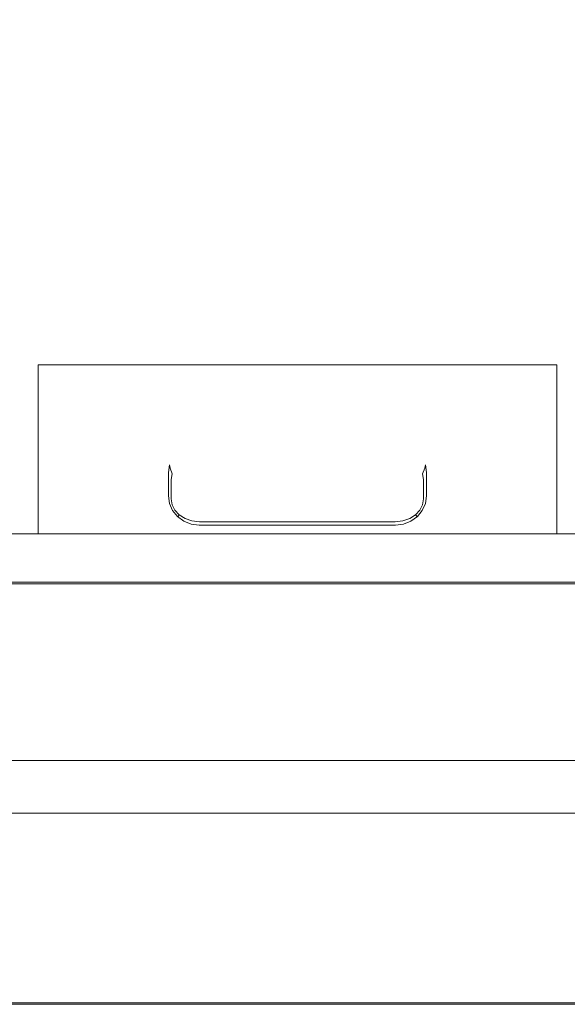
# Model space of a CAD drawing. Extents: x 0 to 600, y -500 to 0.
# Drawn here: x 129 to 220, y -500 to -337 of the extents above; entities that cross this region are included whole.
import ezdxf

# ---------------------------------------------------------------- set-up
doc = ezdxf.new("R2010")
doc.units = 0
doc.header["$LTSCALE"] = 500
doc.header["$MEASUREMENT"] = 0
for name, color, linetype in [('DRAZEK', 44, 'Continuous'), ('KRATKA01', 252, 'Continuous'), ('KRATKA02', 253, 'Continuous'), ('NAPISY01', 59, 'Continuous'), ('OKAP', 255, 'Continuous')]:
    doc.layers.add(name, color=color, linetype=linetype)

msp = doc.modelspace()

# ---------------------------------------------------------------- linework, layer by layer
at = {"layer": 'DRAZEK', "lineweight": 0}
for points, invisible_edges in [([(43.63, -458.37, -33.54), (300, -458.37, -33.54), (300, -458.68, -35.48), (43.63, -458.68, -35.48)], 7), ([(43.63, -458.68, -31.61), (300, -458.68, -31.61), (300, -458.37, -33.54), (43.63, -458.37, -33.54)], 7), ([(43.63, -458.68, -35.48), (300, -458.68, -35.48), (300, -459.57, -37.22), (43.63, -459.57, -37.22)], 3), ([(43.63, -459.57, -29.86), (300, -459.57, -29.86), (300, -458.68, -31.61), (43.63, -458.68, -31.61)], 7), ([(43.63, -459.57, -37.22), (300, -459.57, -37.22), (300, -460.95, -38.61), (43.63, -460.95, -38.61)], 7), ([(43.63, -460.95, -28.48), (300, -460.95, -28.48), (300, -459.57, -29.86), (43.63, -459.57, -29.86)], 3), ([(43.63, -460.95, -38.61), (300, -460.95, -38.61), (300, -462.7, -39.5), (43.63, -462.7, -39.5)], 7), ([(43.63, -462.7, -27.59), (300, -462.7, -27.59), (300, -460.95, -28.48), (43.63, -460.95, -28.48)], 7), ([(43.63, -462.7, -39.5), (300, -462.7, -39.5), (300, -464.63, -39.81), (43.63, -464.63, -39.81)], 7), ([(43.63, -464.63, -27.28), (300, -464.63, -27.28), (300, -462.7, -27.59), (43.63, -462.7, -27.59)], 7), ([(43.63, -464.63, -39.81), (300, -464.63, -39.81), (300, -466.57, -39.5), (43.63, -466.57, -39.5)], 7), ([(43.63, -466.57, -27.59), (300, -466.57, -27.59), (300, -464.63, -27.28), (43.63, -464.63, -27.28)], 7), ([(43.63, -466.57, -39.5), (300, -466.57, -39.5), (300, -468.32, -38.61), (43.63, -468.32, -38.61)], 3), ([(43.63, -468.32, -28.48), (300, -468.32, -28.48), (300, -466.57, -27.59), (43.63, -466.57, -27.59)], 7), ([(43.63, -468.32, -38.61), (300, -468.32, -38.61), (300, -469.7, -37.22), (43.63, -469.7, -37.22)], 7), ([(43.63, -469.7, -29.86), (300, -469.7, -29.86), (300, -468.32, -28.48), (43.63, -468.32, -28.48)], 3), ([(43.63, -469.7, -37.22), (300, -469.7, -37.22), (300, -470.59, -35.48), (43.63, -470.59, -35.48)], 7), ([(43.63, -470.59, -31.61), (300, -470.59, -31.61), (300, -469.7, -29.86), (43.63, -469.7, -29.86)], 7), ([(43.63, -470.59, -35.48), (300, -470.59, -35.48), (300, -470.9, -33.54), (43.63, -470.9, -33.54)], 7), ([(43.63, -470.9, -33.54), (300, -470.9, -33.54), (300, -470.59, -31.61), (43.63, -470.59, -31.61)], 7)]:
    msp.add_3dface(points, dxfattribs=dict(at, invisible_edges=invisible_edges))
at = {"layer": 'KRATKA01', "lineweight": 0}
for points, invisible_edges in [([(292.02, -421.96, 4.46), (292.02, -108.04, 4.46), (58.04, -108.04, 4.46), (58.04, -421.96, 4.46)], 15), ([(159.33, -393.93, 2.01), (132.04, -393.93, 2.01), (132.04, -406.36, 2.01), (159.33, -406.36, 2.01)], 12), ([(132.04, -393.93, 2.01), (159.33, -393.93, 2.01), (159.33, -393.93, -0.01), (132.04, -393.93, -0.01)], 3), ([(132.04, -393.93, 2.01), (132.04, -393.93, -0.01), (132.04, -406.36, -0.01), (132.04, -406.36, 2.01)], 13), ([(159.33, -393.93, -0.01), (132.04, -406.36, -0.01), (132.04, -393.93, -0.01), (159.33, -393.93, -0.01)], 15), ([(132.04, -406.36, -0.01), (159.33, -393.93, -0.01), (148.42, -406.36, -0.01), (132.04, -406.36, -0.01)], 15), ([(148.42, -406.36, -0.01), (159.33, -393.93, -0.01), (155.73, -401.7, -0.01), (148.42, -406.36, -0.01)], 15), ([(190.72, -393.93, -0.01), (155.73, -401.7, -0.01), (159.33, -393.93, -0.01), (190.72, -393.93, -0.01)], 11), ([(155.73, -401.7, -0.01), (190.72, -393.93, -0.01), (191.38, -405.96, -0.01), (155.73, -401.7, -0.01)], 15), ([(190.72, -393.93, 2.01), (159.33, -393.93, 2.01), (159.33, -406.36, 2.01), (190.72, -406.36, 2.01)], 14), ([(159.33, -393.93, 2.01), (190.72, -393.93, 2.01), (190.72, -393.93, -0.01), (159.33, -393.93, -0.01)], 15), ([(218.02, -393.93, 2.01), (190.72, -393.93, 2.01), (190.72, -406.36, 2.01), (218.02, -406.36, 2.01)], 14), ([(190.72, -393.93, 2.01), (218.02, -393.93, 2.01), (218.02, -393.93, -0.01), (190.72, -393.93, -0.01)], 11), ([(191.38, -405.96, -0.01), (190.72, -393.93, -0.01), (194.33, -401.7, -0.01), (191.38, -405.96, -0.01)], 15), ([(218.02, -393.93, -0.01), (194.33, -401.7, -0.01), (190.72, -393.93, -0.01), (218.02, -393.93, -0.01)], 15), ([(194.33, -401.7, -0.01), (218.02, -393.93, -0.01), (201.64, -406.36, -0.01), (194.33, -401.7, -0.01)], 15), ([(201.64, -406.36, -0.01), (218.02, -393.93, -0.01), (218.02, -406.36, -0.01), (201.64, -406.36, -0.01)], 15), ([(218.02, -406.36, 2.01), (218.02, -406.36, -0.01), (218.02, -393.93, -0.01), (218.02, -393.93, 2.01)], 1), ([(155.73, -401.7, -0.01), (154.78, -407.58, -0.01), (148.42, -406.36, -0.01), (155.73, -401.7, -0.01)], 15), ([(154.78, -407.58, -0.01), (155.73, -401.7, -0.01), (155.93, -406.7, -0.01), (154.78, -407.58, -0.01)], 15), ([(157.27, -406.15, -0.01), (155.73, -401.7, -0.01), (158.68, -405.96, -0.01), (157.27, -406.15, -0.01)], 15), ([(155.93, -406.7, -0.01), (155.73, -401.7, -0.01), (157.27, -406.15, -0.01), (155.93, -406.7, -0.01)], 15), ([(155.73, -401.7, -0.01), (191.38, -405.96, -0.01), (158.68, -405.96, -0.01), (155.73, -401.7, -0.01)], 15), ([(194.33, -401.7, -0.01), (192.79, -406.15, -0.01), (191.38, -405.96, -0.01), (194.33, -401.7, -0.01)], 15), ([(194.33, -401.7, -0.01), (194.13, -406.7, -0.01), (192.79, -406.15, -0.01), (194.33, -401.7, -0.01)], 15), ([(194.33, -401.7, -0.01), (195.28, -407.58, -0.01), (194.13, -406.7, -0.01), (194.33, -401.7, -0.01)], 15), ([(201.64, -406.36, -0.01), (195.28, -407.58, -0.01), (194.33, -401.7, -0.01), (201.64, -406.36, -0.01)], 15), ([(159.33, -406.36, 2.01), (132.04, -406.36, 2.01), (132.04, -421.96, 2.01), (159.33, -421.96, 2.01)], 9), ([(148.42, -406.36, -0.01), (132.04, -421.96, -0.01), (132.04, -406.36, -0.01), (148.42, -406.36, -0.01)], 13), ([(132.04, -421.96, -0.01), (148.42, -406.36, -0.01), (153.16, -415.55, -0.01), (132.04, -421.96, -0.01)], 15), ([(132.04, -406.36, 2.01), (132.04, -406.36, -0.01), (132.04, -421.96, -0.01), (132.04, -421.96, 2.01)], 15), ([(153.16, -415.55, -0.01), (148.42, -406.36, -0.01), (153.16, -411.48, -0.01), (153.16, -415.55, -0.01)], 15), ([(148.42, -406.36, -0.01), (153.35, -410.07, -0.01), (153.16, -411.48, -0.01), (148.42, -406.36, -0.01)], 15), ([(148.42, -406.36, -0.01), (153.9, -408.73, -0.01), (153.35, -410.07, -0.01), (148.42, -406.36, -0.01)], 15), ([(148.42, -406.36, -0.01), (154.78, -407.58, -0.01), (153.9, -408.73, -0.01), (148.42, -406.36, -0.01)], 15), ([(155.93, -406.7, -0.01), (157.27, -406.15, -0.01), (157.3, -406.27, -0.01), (156, -406.81, -0.01)], 15), ([(157.42, -406.99, 0.21), (156.18, -407.5, 0.21), (156, -406.81, -0.01), (157.3, -406.27, -0.01)], 15), ([(157.27, -406.15, -0.01), (158.68, -405.96, -0.01), (158.69, -406.09, -0.01), (157.3, -406.27, -0.01)], 15), ([(158.74, -406.82, 0.21), (157.42, -406.99, 0.21), (157.3, -406.27, -0.01), (158.69, -406.09, -0.01)], 15), ([(158.68, -405.96, -0.01), (191.38, -405.96, -0.01), (191.37, -406.09, -0.01), (158.69, -406.09, -0.01)], 15), ([(191.32, -406.82, 0.21), (158.74, -406.82, 0.21), (158.69, -406.09, -0.01), (191.37, -406.09, -0.01)], 15), ([(190.72, -406.36, 2.01), (159.33, -406.36, 2.01), (159.33, -421.96, 2.01), (190.72, -421.96, 2.01)], 11), ([(218.02, -406.36, 2.01), (190.72, -406.36, 2.01), (190.72, -421.96, 2.01), (218.02, -421.96, 2.01)], 3), ([(192.64, -406.99, 0.21), (191.32, -406.82, 0.21), (191.37, -406.09, -0.01), (192.76, -406.27, -0.01)], 15), ([(191.38, -405.96, -0.01), (192.79, -406.15, -0.01), (192.76, -406.27, -0.01), (191.37, -406.09, -0.01)], 15), ([(193.88, -407.5, 0.21), (192.64, -406.99, 0.21), (192.76, -406.27, -0.01), (194.06, -406.81, -0.01)], 15), ([(192.79, -406.15, -0.01), (194.13, -406.7, -0.01), (194.06, -406.81, -0.01), (192.76, -406.27, -0.01)], 15), ([(195.28, -407.58, -0.01), (201.64, -406.36, -0.01), (196.16, -408.73, -0.01), (195.28, -407.58, -0.01)], 15), ([(196.16, -408.73, -0.01), (201.64, -406.36, -0.01), (196.71, -410.07, -0.01), (196.16, -408.73, -0.01)], 15), ([(196.71, -410.07, -0.01), (201.64, -406.36, -0.01), (196.9, -411.48, -0.01), (196.71, -410.07, -0.01)], 15), ([(201.64, -406.36, -0.01), (196.9, -415.55, -0.01), (196.9, -411.48, -0.01), (201.64, -406.36, -0.01)], 15), ([(196.9, -415.55, -0.01), (201.64, -406.36, -0.01), (218.02, -421.96, -0.01), (196.9, -415.55, -0.01)], 15), ([(218.02, -421.96, -0.01), (201.64, -406.36, -0.01), (218.02, -406.36, -0.01), (218.02, -421.96, -0.01)], 15), ([(218.02, -421.96, 2.01), (218.02, -421.96, -0.01), (218.02, -406.36, -0.01), (218.02, -406.36, 2.01)], 12), ([(153.9, -408.73, -0.01), (154.78, -407.58, -0.01), (154.87, -407.67, -0.01), (154.01, -408.8, -0.01)], 15), ([(155.12, -408.31, 0.22), (154.32, -409.35, 0.23), (154.01, -408.8, -0.01), (154.87, -407.67, -0.01)], 15), ([(154.78, -407.58, -0.01), (155.93, -406.7, -0.01), (156, -406.81, -0.01), (154.87, -407.67, -0.01)], 15), ([(156.18, -407.5, 0.21), (155.12, -408.31, 0.22), (154.87, -407.67, -0.01), (156, -406.81, -0.01)], 15), ([(156.18, -407.5, 0.21), (156.29, -408.51, 0.7), (155.24, -409.17, 0.67), (155.12, -408.31, 0.22)], 15), ([(157.42, -406.99, 0.21), (157.52, -408.1, 0.72), (156.29, -408.51, 0.7), (156.18, -407.5, 0.21)], 15), ([(157.55, -409.43, 1.24), (156.41, -409.8, 1.23), (156.29, -408.51, 0.7), (157.52, -408.1, 0.72)], 15), ([(158.74, -406.82, 0.21), (158.84, -407.96, 0.73), (157.52, -408.1, 0.72), (157.42, -406.99, 0.21)], 15), ([(158.8, -409.3, 1.24), (157.55, -409.43, 1.24), (157.52, -408.1, 0.72), (158.84, -407.96, 0.73)], 15), ([(158.74, -406.82, 0.21), (191.32, -406.82, 0.21), (191.22, -407.96, 0.73), (158.84, -407.96, 0.73)], 15), ([(191.26, -409.3, 1.24), (158.8, -409.3, 1.24), (158.84, -407.96, 0.73), (191.22, -407.96, 0.73)], 15), ([(192.64, -406.99, 0.21), (192.54, -408.1, 0.72), (191.22, -407.96, 0.73), (191.32, -406.82, 0.21)], 15), ([(192.51, -409.43, 1.24), (191.26, -409.3, 1.24), (191.22, -407.96, 0.73), (192.54, -408.1, 0.72)], 15), ([(193.65, -409.8, 1.23), (192.51, -409.43, 1.24), (192.54, -408.1, 0.72), (193.77, -408.51, 0.7)], 15), ([(193.88, -407.5, 0.21), (193.77, -408.51, 0.7), (192.54, -408.1, 0.72), (192.64, -406.99, 0.21)], 15), ([(194.94, -408.31, 0.22), (194.82, -409.17, 0.67), (193.77, -408.51, 0.7), (193.88, -407.5, 0.21)], 15), ([(194.94, -408.31, 0.22), (193.88, -407.5, 0.21), (194.06, -406.81, -0.01), (195.19, -407.67, -0.01)], 15), ([(194.13, -406.7, -0.01), (195.28, -407.58, -0.01), (195.19, -407.67, -0.01), (194.06, -406.81, -0.01)], 15), ([(195.74, -409.35, 0.23), (194.94, -408.31, 0.22), (195.19, -407.67, -0.01), (196.05, -408.8, -0.01)], 15), ([(195.28, -407.58, -0.01), (196.16, -408.73, -0.01), (196.05, -408.8, -0.01), (195.19, -407.67, -0.01)], 15), ([(153.35, -410.07, -0.01), (153.9, -408.73, -0.01), (154.01, -408.8, -0.01), (153.47, -410.1, -0.01)], 15), ([(154.32, -409.35, 0.23), (153.81, -410.55, 0.24), (153.47, -410.1, -0.01), (154.01, -408.8, -0.01)], 15), ([(154.32, -409.35, 0.23), (154.43, -410.04, 0.63), (153.92, -411.09, 0.6), (153.81, -410.55, 0.24)], 11), ([(155.12, -408.31, 0.22), (155.24, -409.17, 0.67), (154.43, -410.04, 0.63), (154.32, -409.35, 0.23)], 15), ([(155.45, -410.39, 1.22), (154.72, -411.14, 1.21), (154.43, -410.04, 0.63), (155.24, -409.17, 0.67)], 15), ([(156.41, -409.8, 1.23), (155.45, -410.39, 1.22), (155.24, -409.17, 0.67), (156.29, -408.51, 0.7)], 15), ([(156.8, -411.19, 1.45), (156.06, -411.65, 1.45), (155.45, -410.39, 1.22), (156.41, -409.8, 1.23)], 15), ([(157.71, -410.89, 1.45), (156.8, -411.19, 1.45), (156.41, -409.8, 1.23), (157.55, -409.43, 1.24)], 15), ([(158.79, -410.78, 1.45), (157.71, -410.89, 1.45), (157.55, -409.43, 1.24), (158.8, -409.3, 1.24)], 15), ([(191.27, -410.78, 1.45), (158.79, -410.78, 1.45), (158.8, -409.3, 1.24), (191.26, -409.3, 1.24)], 15), ([(192.35, -410.89, 1.45), (191.27, -410.78, 1.45), (191.26, -409.3, 1.24), (192.51, -409.43, 1.24)], 15), ([(193.26, -411.19, 1.45), (192.35, -410.89, 1.45), (192.51, -409.43, 1.24), (193.65, -409.8, 1.23)], 15), ([(194, -411.65, 1.45), (193.26, -411.19, 1.45), (193.65, -409.8, 1.23), (194.61, -410.39, 1.22)], 15), ([(194.61, -410.39, 1.22), (193.65, -409.8, 1.23), (193.77, -408.51, 0.7), (194.82, -409.17, 0.67)], 15), ([(195.34, -411.14, 1.21), (194.61, -410.39, 1.22), (194.82, -409.17, 0.67), (195.63, -410.04, 0.63)], 15), ([(195.74, -409.35, 0.23), (195.63, -410.04, 0.63), (194.82, -409.17, 0.67), (194.94, -408.31, 0.22)], 15), ([(196.25, -410.55, 0.24), (196.14, -411.09, 0.6), (195.63, -410.04, 0.63), (195.74, -409.35, 0.23)], 15), ([(196.25, -410.55, 0.24), (195.74, -409.35, 0.23), (196.05, -408.8, -0.01), (196.59, -410.1, -0.01)], 15), ([(196.16, -408.73, -0.01), (196.71, -410.07, -0.01), (196.59, -410.1, -0.01), (196.05, -408.8, -0.01)], 15), ([(153.16, -411.48, -0.01), (153.35, -410.07, -0.01), (153.47, -410.1, -0.01), (153.29, -411.49, -0.01)], 15), ([(153.16, -415.55, -0.01), (153.16, -411.48, -0.01), (153.29, -411.49, -0.01), (153.29, -415.54, -0.01)], 15), ([(153.81, -410.55, 0.24), (153.64, -411.82, 0.24), (153.29, -411.49, -0.01), (153.47, -410.1, -0.01)], 15), ([(153.64, -411.82, 0.24), (153.64, -415.65, 0.24), (153.29, -415.54, -0.01), (153.29, -411.49, -0.01)], 15), ([(153.81, -410.55, 0.24), (153.92, -411.09, 0.6), (153.74, -412.26, 0.6), (153.64, -411.82, 0.24)], 7), ([(154.27, -412.02, 1.2), (154.12, -412.99, 1.2), (153.74, -412.26, 0.6), (153.92, -411.09, 0.6)], 15), ([(154.72, -411.14, 1.21), (154.27, -412.02, 1.2), (153.92, -411.09, 0.6), (154.43, -410.04, 0.63)], 13), ([(155.54, -412.19, 1.45), (155.25, -412.76, 1.45), (154.27, -412.02, 1.2), (154.72, -411.14, 1.21)], 15), ([(156.06, -411.65, 1.45), (155.54, -412.19, 1.45), (154.72, -411.14, 1.21), (155.45, -410.39, 1.22)], 15), ([(191.27, -410.78, 1.45), (155.13, -416.42, 1.45), (156.06, -411.65, 1.45), (191.27, -410.78, 1.45)], 15), ([(191.27, -410.78, 1.45), (156.8, -418.68, 1.45), (155.13, -416.42, 1.45), (191.27, -410.78, 1.45)], 15), ([(191.27, -410.78, 1.45), (156.06, -411.65, 1.45), (157.71, -410.89, 1.45), (191.27, -410.78, 1.45)], 15), ([(157.71, -410.89, 1.45), (156.06, -411.65, 1.45), (156.8, -411.19, 1.45), (157.71, -410.89, 1.45)], 15), ([(156.8, -418.68, 1.45), (191.27, -410.78, 1.45), (194.81, -417.11, 1.45), (156.8, -418.68, 1.45)], 15), ([(191.27, -410.78, 1.45), (157.71, -410.89, 1.45), (158.79, -410.78, 1.45), (191.27, -410.78, 1.45)], 15), ([(193.26, -411.19, 1.45), (191.27, -410.78, 1.45), (192.35, -410.89, 1.45), (193.26, -411.19, 1.45)], 15), ([(194.52, -412.19, 1.45), (191.27, -410.78, 1.45), (193.26, -411.19, 1.45), (194.52, -412.19, 1.45)], 15), ([(194.81, -417.11, 1.45), (191.27, -410.78, 1.45), (194.52, -412.19, 1.45), (194.81, -417.11, 1.45)], 15), ([(194.52, -412.19, 1.45), (193.26, -411.19, 1.45), (194, -411.65, 1.45), (194.52, -412.19, 1.45)], 15), ([(194.52, -412.19, 1.45), (194, -411.65, 1.45), (194.61, -410.39, 1.22), (195.34, -411.14, 1.21)], 15), ([(194.81, -412.76, 1.45), (194.52, -412.19, 1.45), (195.34, -411.14, 1.21), (195.78, -412.02, 1.2)], 15), ([(195.78, -412.02, 1.2), (195.34, -411.14, 1.21), (195.63, -410.04, 0.63), (196.14, -411.09, 0.6)], 15), ([(195.94, -412.99, 1.2), (195.78, -412.02, 1.2), (196.14, -411.09, 0.6), (196.32, -412.26, 0.6)], 13), ([(196.42, -411.82, 0.24), (196.32, -412.26, 0.6), (196.14, -411.09, 0.6), (196.25, -410.55, 0.24)], 3), ([(196.42, -411.82, 0.24), (196.25, -410.55, 0.24), (196.59, -410.1, -0.01), (196.77, -411.49, -0.01)], 15), ([(196.77, -411.49, -0.01), (196.77, -415.54, -0.01), (196.42, -415.65, 0.24), (196.42, -411.82, 0.24)], 15), ([(196.71, -410.07, -0.01), (196.9, -411.48, -0.01), (196.77, -411.49, -0.01), (196.59, -410.1, -0.01)], 15), ([(196.9, -411.48, -0.01), (196.9, -415.55, -0.01), (196.77, -415.54, -0.01), (196.77, -411.49, -0.01)], 15), ([(153.64, -415.65, 0.24), (153.64, -411.82, 0.24), (153.74, -412.26, 0.6), (153.74, -415.83, 0.6)], 14), ([(154.12, -412.99, 1.2), (154.12, -416.19, 1.2), (153.74, -415.83, 0.6), (153.74, -412.26, 0.6)], 15), ([(155.25, -412.76, 1.45), (155.13, -413.45, 1.45), (154.12, -412.99, 1.2), (154.27, -412.02, 1.2)], 11), ([(155.13, -413.45, 1.45), (155.13, -416.42, 1.45), (154.12, -416.19, 1.2), (154.12, -412.99, 1.2)], 11), ([(156.06, -411.65, 1.45), (155.13, -416.42, 1.45), (155.25, -412.76, 1.45), (156.06, -411.65, 1.45)], 15), ([(155.25, -412.76, 1.45), (155.13, -416.42, 1.45), (155.13, -413.45, 1.45), (155.25, -412.76, 1.45)], 15), ([(156.06, -411.65, 1.45), (155.25, -412.76, 1.45), (155.54, -412.19, 1.45), (156.06, -411.65, 1.45)], 15), ([(194.93, -413.45, 1.45), (194.52, -412.19, 1.45), (194.81, -412.76, 1.45), (194.93, -413.45, 1.45)], 15), ([(194.81, -417.11, 1.45), (194.52, -412.19, 1.45), (194.93, -413.45, 1.45), (194.81, -417.11, 1.45)], 15), ([(194.93, -413.45, 1.45), (194.81, -412.76, 1.45), (195.78, -412.02, 1.2), (195.94, -412.99, 1.2)], 11), ([(194.93, -416.42, 1.45), (194.93, -413.45, 1.45), (195.94, -412.99, 1.2), (195.94, -416.19, 1.2)], 11), ([(195.94, -416.19, 1.2), (195.94, -412.99, 1.2), (196.32, -412.26, 0.6), (196.32, -415.83, 0.6)], 15), ([(196.42, -411.82, 0.24), (196.42, -415.65, 0.24), (196.32, -415.83, 0.6), (196.32, -412.26, 0.6)], 14), ([(194.81, -417.11, 1.45), (194.93, -413.45, 1.45), (194.93, -416.42, 1.45), (194.81, -417.11, 1.45)], 15), ([(132.04, -421.96, -0.01), (153.16, -415.55, -0.01), (148.43, -420.98, -0.01), (132.04, -421.96, -0.01)], 15), ([(153.35, -416.96, -0.01), (148.43, -420.98, -0.01), (153.16, -415.55, -0.01), (153.35, -416.96, -0.01)], 15), ([(153.35, -416.96, -0.01), (153.16, -415.55, -0.01), (153.29, -415.54, -0.01), (153.47, -416.93, -0.01)], 15), ([(153.64, -415.65, 0.24), (153.81, -416.92, 0.24), (153.47, -416.93, -0.01), (153.29, -415.54, -0.01)], 15), ([(153.64, -415.65, 0.24), (153.74, -415.83, 0.6), (153.92, -417.01, 0.59), (153.81, -416.92, 0.24)], 7), ([(154.12, -416.19, 1.2), (154.27, -417.17, 1.2), (153.92, -417.01, 0.59), (153.74, -415.83, 0.6)], 15), ([(155.13, -416.42, 1.45), (155.25, -417.11, 1.45), (154.27, -417.17, 1.2), (154.12, -416.19, 1.2)], 11), ([(194.81, -417.11, 1.45), (194.93, -416.42, 1.45), (195.94, -416.19, 1.2), (195.78, -417.17, 1.2)], 11), ([(195.78, -417.17, 1.2), (195.94, -416.19, 1.2), (196.32, -415.83, 0.6), (196.14, -417.01, 0.59)], 15), ([(196.32, -415.83, 0.6), (196.42, -415.65, 0.24), (196.25, -416.92, 0.24), (196.14, -417.01, 0.59)], 13), ([(196.25, -416.92, 0.24), (196.42, -415.65, 0.24), (196.77, -415.54, -0.01), (196.59, -416.93, -0.01)], 15), ([(196.9, -415.55, -0.01), (196.71, -416.96, -0.01), (196.59, -416.93, -0.01), (196.77, -415.54, -0.01)], 15), ([(201.63, -420.98, -0.01), (196.71, -416.96, -0.01), (196.9, -415.55, -0.01), (201.63, -420.98, -0.01)], 15), ([(196.9, -415.55, -0.01), (218.02, -421.96, -0.01), (201.63, -420.98, -0.01), (196.9, -415.55, -0.01)], 15), ([(153.9, -418.3, -0.01), (148.43, -420.98, -0.01), (153.35, -416.96, -0.01), (153.9, -418.3, -0.01)], 15), ([(153.9, -418.3, -0.01), (153.35, -416.96, -0.01), (153.47, -416.93, -0.01), (154.01, -418.23, -0.01)], 15), ([(153.81, -416.92, 0.24), (154.32, -418.1, 0.24), (154.01, -418.23, -0.01), (153.47, -416.93, -0.01)], 15), ([(153.81, -416.92, 0.24), (153.92, -417.01, 0.59), (154.43, -418.1, 0.58), (154.32, -418.1, 0.24)], 7), ([(154.27, -417.17, 1.2), (154.72, -418.05, 1.2), (154.43, -418.1, 0.58), (153.92, -417.01, 0.59)], 15), ([(155.25, -417.11, 1.45), (155.54, -417.69, 1.45), (154.72, -418.05, 1.2), (154.27, -417.17, 1.2)], 11), ([(155.54, -417.69, 1.45), (156.06, -418.23, 1.45), (155.45, -418.83, 1.19), (154.72, -418.05, 1.2)], 11), ([(155.13, -416.42, 1.45), (155.54, -417.69, 1.45), (155.25, -417.11, 1.45), (155.13, -416.42, 1.45)], 15), ([(155.13, -416.42, 1.45), (156.8, -418.68, 1.45), (155.54, -417.69, 1.45), (155.13, -416.42, 1.45)], 15), ([(155.54, -417.69, 1.45), (156.8, -418.68, 1.45), (156.06, -418.23, 1.45), (155.54, -417.69, 1.45)], 15), ([(156.8, -418.68, 1.45), (194.81, -417.11, 1.45), (192.35, -418.98, 1.45), (156.8, -418.68, 1.45)], 15), ([(192.35, -418.98, 1.45), (194.81, -417.11, 1.45), (194, -418.23, 1.45), (192.35, -418.98, 1.45)], 15), ([(194, -418.23, 1.45), (194.81, -417.11, 1.45), (194.52, -417.69, 1.45), (194, -418.23, 1.45)], 15), ([(194, -418.23, 1.45), (194.52, -417.69, 1.45), (195.34, -418.05, 1.2), (194.61, -418.83, 1.19)], 11), ([(194.52, -417.69, 1.45), (194.81, -417.11, 1.45), (195.78, -417.17, 1.2), (195.34, -418.05, 1.2)], 11), ([(195.34, -418.05, 1.2), (195.78, -417.17, 1.2), (196.14, -417.01, 0.59), (195.63, -418.1, 0.58)], 15), ([(196.14, -417.01, 0.59), (196.25, -416.92, 0.24), (195.74, -418.1, 0.24), (195.63, -418.1, 0.58)], 13), ([(195.74, -418.1, 0.24), (196.25, -416.92, 0.24), (196.59, -416.93, -0.01), (196.05, -418.23, -0.01)], 15), ([(196.71, -416.96, -0.01), (196.16, -418.3, -0.01), (196.05, -418.23, -0.01), (196.59, -416.93, -0.01)], 15), ([(201.63, -420.98, -0.01), (196.16, -418.3, -0.01), (196.71, -416.96, -0.01), (201.63, -420.98, -0.01)], 15), ([(154.78, -419.45, -0.01), (148.43, -420.98, -0.01), (153.9, -418.3, -0.01), (154.78, -419.45, -0.01)], 15), ([(148.43, -420.98, -0.01), (154.78, -419.45, -0.01), (155.93, -420.33, -0.01), (148.43, -420.98, -0.01)], 15), ([(154.78, -419.45, -0.01), (153.9, -418.3, -0.01), (154.01, -418.23, -0.01), (154.87, -419.36, -0.01)], 15), ([(154.32, -418.1, 0.24), (155.14, -419.11, 0.23), (154.87, -419.36, -0.01), (154.01, -418.23, -0.01)], 15), ([(154.32, -418.1, 0.24), (154.43, -418.1, 0.58), (155.24, -419.04, 0.56), (155.14, -419.11, 0.23)], 3), ([(154.72, -418.05, 1.2), (155.45, -418.83, 1.19), (155.24, -419.04, 0.56), (154.43, -418.1, 0.58)], 13), ([(155.93, -420.33, -0.01), (154.78, -419.45, -0.01), (154.87, -419.36, -0.01), (156, -420.22, -0.01)], 15), ([(155.14, -419.11, 0.23), (156.2, -419.9, 0.22), (156, -420.22, -0.01), (154.87, -419.36, -0.01)], 15), ([(155.14, -419.11, 0.23), (155.24, -419.04, 0.56), (156.29, -419.77, 0.55), (156.2, -419.9, 0.22)], 7), ([(155.45, -418.83, 1.19), (156.41, -419.44, 1.19), (156.29, -419.77, 0.55), (155.24, -419.04, 0.56)], 15), ([(156.06, -418.23, 1.45), (156.8, -418.68, 1.45), (156.41, -419.44, 1.19), (155.45, -418.83, 1.19)], 11), ([(156.41, -419.44, 1.19), (157.55, -419.83, 1.19), (157.52, -420.23, 0.55), (156.29, -419.77, 0.55)], 15), ([(156.8, -418.68, 1.45), (157.71, -418.98, 1.45), (157.55, -419.83, 1.19), (156.41, -419.44, 1.19)], 11), ([(156.8, -418.68, 1.45), (158.79, -419.1, 1.45), (157.71, -418.98, 1.45), (156.8, -418.68, 1.45)], 15), ([(156.8, -418.68, 1.45), (192.35, -418.98, 1.45), (158.79, -419.1, 1.45), (156.8, -418.68, 1.45)], 15), ([(157.71, -418.98, 1.45), (158.79, -419.1, 1.45), (158.8, -419.96, 1.19), (157.55, -419.83, 1.19)], 11), ([(158.79, -419.1, 1.45), (192.35, -418.98, 1.45), (191.27, -419.1, 1.45), (158.79, -419.1, 1.45)], 15), ([(158.79, -419.1, 1.45), (191.27, -419.1, 1.45), (191.26, -419.96, 1.19), (158.8, -419.96, 1.19)], 11), ([(191.27, -419.1, 1.45), (192.35, -418.98, 1.45), (192.51, -419.83, 1.19), (191.26, -419.96, 1.19)], 11), ([(192.35, -418.98, 1.45), (194, -418.23, 1.45), (193.26, -418.68, 1.45), (192.35, -418.98, 1.45)], 15), ([(192.35, -418.98, 1.45), (193.26, -418.68, 1.45), (193.65, -419.44, 1.19), (192.51, -419.83, 1.19)], 11), ([(192.51, -419.83, 1.19), (193.65, -419.44, 1.19), (193.77, -419.77, 0.55), (192.54, -420.23, 0.55)], 15), ([(193.26, -418.68, 1.45), (194, -418.23, 1.45), (194.61, -418.83, 1.19), (193.65, -419.44, 1.19)], 11), ([(193.65, -419.44, 1.19), (194.61, -418.83, 1.19), (194.82, -419.04, 0.56), (193.77, -419.77, 0.55)], 15), ([(194.82, -419.04, 0.56), (194.92, -419.11, 0.23), (193.86, -419.9, 0.22), (193.77, -419.77, 0.55)], 12), ([(193.86, -419.9, 0.22), (194.92, -419.11, 0.23), (195.19, -419.36, -0.01), (194.06, -420.22, -0.01)], 15), ([(195.28, -419.45, -0.01), (194.13, -420.33, -0.01), (194.06, -420.22, -0.01), (195.19, -419.36, -0.01)], 15), ([(201.63, -420.98, -0.01), (194.13, -420.33, -0.01), (195.28, -419.45, -0.01), (201.63, -420.98, -0.01)], 15), ([(194.61, -418.83, 1.19), (195.34, -418.05, 1.2), (195.63, -418.1, 0.58), (194.82, -419.04, 0.56)], 7), ([(195.63, -418.1, 0.58), (195.74, -418.1, 0.24), (194.92, -419.11, 0.23), (194.82, -419.04, 0.56)], 13), ([(194.92, -419.11, 0.23), (195.74, -418.1, 0.24), (196.05, -418.23, -0.01), (195.19, -419.36, -0.01)], 15), ([(196.16, -418.3, -0.01), (195.28, -419.45, -0.01), (195.19, -419.36, -0.01), (196.05, -418.23, -0.01)], 15), ([(201.63, -420.98, -0.01), (195.28, -419.45, -0.01), (196.16, -418.3, -0.01), (201.63, -420.98, -0.01)], 15), ([(132.04, -421.96, -0.01), (148.43, -420.98, -0.01), (158.58, -421.79, -0.01), (159.33, -421.96, -0.01)], 7), ([(148.43, -420.98, -0.01), (155.93, -420.33, -0.01), (158.58, -421.79, -0.01), (148.43, -420.98, -0.01)], 15), ([(157.27, -420.88, -0.01), (155.93, -420.33, -0.01), (156, -420.22, -0.01), (157.3, -420.76, -0.01)], 15), ([(158.58, -421.79, -0.01), (155.93, -420.33, -0.01), (157.27, -420.88, -0.01), (158.58, -421.79, -0.01)], 15), ([(156.2, -419.9, 0.22), (157.43, -420.39, 0.21), (157.3, -420.76, -0.01), (156, -420.22, -0.01)], 15), ([(156.2, -419.9, 0.22), (156.29, -419.77, 0.55), (157.52, -420.23, 0.55), (157.43, -420.39, 0.21)], 7), ([(158.68, -421.07, -0.01), (157.27, -420.88, -0.01), (157.3, -420.76, -0.01), (158.69, -420.94, -0.01)], 15), ([(158.58, -421.79, -0.01), (157.27, -420.88, -0.01), (158.68, -421.07, -0.01), (158.58, -421.79, -0.01)], 15), ([(157.43, -420.39, 0.21), (158.76, -420.56, 0.21), (158.69, -420.94, -0.01), (157.3, -420.76, -0.01)], 15), ([(157.43, -420.39, 0.21), (157.52, -420.23, 0.55), (158.84, -420.39, 0.55), (158.76, -420.56, 0.21)], 7), ([(157.55, -419.83, 1.19), (158.8, -419.96, 1.19), (158.84, -420.39, 0.55), (157.52, -420.23, 0.55)], 15), ([(158.68, -421.07, -0.01), (159.33, -421.96, -0.01), (158.58, -421.79, -0.01), (158.68, -421.07, -0.01)], 15), ([(191.38, -421.07, -0.01), (158.68, -421.07, -0.01), (158.69, -420.94, -0.01), (191.37, -420.94, -0.01)], 15), ([(191.48, -421.79, -0.01), (158.68, -421.07, -0.01), (191.38, -421.07, -0.01), (191.48, -421.79, -0.01)], 15), ([(159.33, -421.96, -0.01), (158.68, -421.07, -0.01), (191.48, -421.79, -0.01), (159.33, -421.96, -0.01)], 15), ([(191.37, -420.94, -0.01), (158.69, -420.94, -0.01), (158.76, -420.56, 0.21), (191.3, -420.56, 0.21)], 15), ([(191.3, -420.56, 0.21), (158.76, -420.56, 0.21), (158.84, -420.39, 0.55), (191.22, -420.39, 0.55)], 14), ([(158.8, -419.96, 1.19), (191.26, -419.96, 1.19), (191.22, -420.39, 0.55), (158.84, -420.39, 0.55)], 15), ([(191.48, -421.79, -0.01), (201.63, -420.98, -0.01), (218.02, -421.96, -0.01), (190.72, -421.96, -0.01)], 11), ([(191.26, -419.96, 1.19), (192.51, -419.83, 1.19), (192.54, -420.23, 0.55), (191.22, -420.39, 0.55)], 15), ([(192.54, -420.23, 0.55), (192.63, -420.39, 0.21), (191.3, -420.56, 0.21), (191.22, -420.39, 0.55)], 13), ([(191.3, -420.56, 0.21), (192.63, -420.39, 0.21), (192.76, -420.76, -0.01), (191.37, -420.94, -0.01)], 15), ([(192.79, -420.88, -0.01), (191.38, -421.07, -0.01), (191.37, -420.94, -0.01), (192.76, -420.76, -0.01)], 15), ([(192.79, -420.88, -0.01), (191.48, -421.79, -0.01), (191.38, -421.07, -0.01), (192.79, -420.88, -0.01)], 15), ([(194.13, -420.33, -0.01), (191.48, -421.79, -0.01), (192.79, -420.88, -0.01), (194.13, -420.33, -0.01)], 15), ([(194.13, -420.33, -0.01), (201.63, -420.98, -0.01), (191.48, -421.79, -0.01), (194.13, -420.33, -0.01)], 15), ([(193.77, -419.77, 0.55), (193.86, -419.9, 0.22), (192.63, -420.39, 0.21), (192.54, -420.23, 0.55)], 13), ([(192.63, -420.39, 0.21), (193.86, -419.9, 0.22), (194.06, -420.22, -0.01), (192.76, -420.76, -0.01)], 15), ([(194.13, -420.33, -0.01), (192.79, -420.88, -0.01), (192.76, -420.76, -0.01), (194.06, -420.22, -0.01)], 15), ([(299.35, -429.29, 4.46), (58.04, -421.96, 4.46), (51, -430, 4.46), (299.35, -429.29, 4.46)], 15), ([(58.04, -421.96, -0.01), (292.02, -421.96, -0.01), (299.06, -429, -0.01), (51, -429, -0.01)], 15), ([(58.04, -421.96, 4.46), (299.35, -429.29, 4.46), (292.02, -421.96, 4.46), (58.04, -421.96, 4.46)], 15), ([(159.33, -421.96, 2.01), (132.04, -421.96, 2.01), (132.04, -421.96, -0.01), (159.33, -421.96, -0.01)], 13), ([(159.33, -421.96, -0.01), (191.48, -421.79, -0.01), (190.72, -421.96, -0.01), (159.33, -421.96, -0.01)], 11), ([(190.72, -421.96, 2.01), (159.33, -421.96, 2.01), (159.33, -421.96, -0.01), (190.72, -421.96, -0.01)], 15), ([(218.02, -421.96, 2.01), (190.72, -421.96, 2.01), (190.72, -421.96, -0.01), (218.02, -421.96, -0.01)], 15), ([(51, -429, -0.01), (299.06, -429, -0.01), (299.06, -430, 0.99), (51, -430, 0.99)], 11), ([(299.35, -429.29, 4.46), (51, -430, 4.46), (299.06, -430, 4.46), (299.35, -429.29, 4.46)], 13), ([(299.06, -430, 4.46), (51, -430, 4.46), (51, -430, 0.99), (299.06, -430, 0.99)], 15)]:
    msp.add_3dface(points, dxfattribs=dict(at, invisible_edges=invisible_edges))
msp.add_3dface([(292.02, -421.96, -0.01), (58.04, -421.96, -0.01), (58.04, -421.96, 2.01), (292.02, -421.96, 2.01)], dxfattribs=at)
at = {"layer": 'KRATKA02', "lineweight": 0}
msp.add_3dface([(58.04, -421.96, 2.01), (58.04, -108.04, 2.01), (292.02, -108.04, 2.01), (292.02, -421.96, 2.01)], dxfattribs=at)
at = {"layer": 'NAPISY01', "lineweight": 0, "invisible_edges": 10}
for points in [[(33.57, -500, 22.75), (566.43, -500, 22.75), (567.4, -500, 23.68), (32.6, -500, 23.68)], [(566.43, -500, 7.23), (33.57, -500, 7.23), (32.6, -500, 6.3), (567.4, -500, 6.3)]]:
    msp.add_3dface(points, dxfattribs=at)
at = {"layer": 'OKAP', "lineweight": 0}
for points, invisible_edges in [([(33, -57.97, 34.17), (33, -434.59, 34.17), (190.46, -166.56, 253.67), (190.46, -23.45, 253.67)], 15), ([(550, -100, 15.44), (550, -430, 15.44), (50, -430, 15.44), (50, -100, 15.44)], 3), ([(190.46, -166.56, 253.67), (33, -434.59, 34.17), (34.13, -443.91, 34.17), (191.5, -173.18, 253.67)], 15), ([(191.5, -173.18, 253.67), (34.13, -443.91, 34.17), (37.42, -452.31, 34.17), (194.52, -179.15, 253.67)], 14), ([(194.52, -179.15, 253.67), (37.42, -452.31, 34.17), (42.54, -458.97, 34.17), (199.21, -183.89, 253.67)], 15), ([(199.21, -183.89, 253.67), (42.54, -458.97, 34.17), (48.99, -463.25, 34.17), (205.13, -186.93, 253.67)], 15), ([(205.13, -186.93, 253.67), (48.99, -463.25, 34.17), (56.14, -464.73, 34.17), (211.68, -187.98, 253.67)], 15), ([(56.14, -464.73, 34.17), (543.86, -464.73, 34.17), (388.32, -187.98, 253.67), (211.68, -187.98, 253.67)], 15), ([(552, -432, -0.01), (48, -432, -0.01), (49, -431, 0.26), (551, -431, 0.26)], 15), ([(551, -431, 0.26), (49, -431, 0.26), (49.73, -430.27, 0.99), (550.27, -430.27, 0.99)], 11), ([(550.27, -430.27, 0.99), (49.73, -430.27, 0.99), (50, -430, 1.99), (550, -430, 1.99)], 5), ([(550, -430, 1.99), (50, -430, 1.99), (50, -430, 15.44), (550, -430, 15.44)], 9), ([(557.16, -437.17, -0.01), (42.84, -437.17, -0.01), (48, -432, -0.01), (552, -432, -0.01)], 15), ([(557.16, -437.17, -0.01), (592.83, -492.84, -0.01), (7.17, -492.84, -0.01), (42.84, -437.17, -0.01)], 15), ([(53.17, -470, 29.99), (546.83, -470, 29.99), (543.86, -464.73, 34.17), (56.14, -464.73, 34.17)], 15), ([(52.98, -471.89, 29.99), (547.02, -471.89, 29.99), (546.83, -470, 29.99), (53.17, -470, 29.99)], 15), ([(596.11, -496.11, 29.99), (547.02, -471.89, 29.99), (52.98, -471.89, 29.99), (3.89, -496.11, 29.99)], 15), ([(7.17, -492.84, -0.01), (592.83, -492.84, -0.01), (598, -498, -0.01), (2, -498, -0.01)], 15), ([(596.11, -496.11, 29.99), (3.89, -496.11, 29.99), (2, -498, 29.99), (598, -498, 29.99)], 15), ([(598, -499, 0.26), (2, -499, 0.26), (2, -498, -0.01), (598, -498, -0.01)], 15), ([(598, -498, 29.99), (2, -498, 29.99), (2, -499, 29.73), (598, -499, 29.73)], 15), ([(598, -499.73, 0.99), (2, -499.73, 0.99), (2, -499, 0.26), (598, -499, 0.26)], 15), ([(598, -499, 29.73), (2, -499, 29.73), (2, -499.73, 28.99), (598, -499.73, 28.99)], 11), ([(598, -500, 1.99), (2, -500, 1.99), (2, -499.73, 0.99), (598, -499.73, 0.99)], 11), ([(598, -499.73, 28.99), (2, -499.73, 28.99), (2, -500, 27.99), (598, -500, 27.99)], 15), ([(598, -500, 1.99), (32.53, -500, 5.64), (2, -500, 1.99), (598, -500, 1.99)], 15), ([(567.46, -500, 24.35), (2, -500, 27.99), (32.53, -500, 24.35), (567.46, -500, 24.35)], 15), ([(2, -500, 27.99), (567.46, -500, 24.35), (598, -500, 27.99), (2, -500, 27.99)], 15), ([(30.79, -500, 9.85), (568.41, -500, 21.99), (32.48, -500, 22.55), (30.79, -500, 9.85)], 15), ([(33.57, -500, 7.23), (568.41, -500, 21.99), (30.79, -500, 9.85), (33.57, -500, 7.23)], 15), ([(32.48, -500, 22.55), (566.43, -500, 22.75), (33.57, -500, 22.75), (32.48, -500, 22.55)], 9), ([(32.48, -500, 22.55), (568.41, -500, 21.99), (566.43, -500, 22.75), (32.48, -500, 22.55)], 15), ([(567.46, -500, 24.35), (32.53, -500, 24.35), (32.6, -500, 23.68), (567.4, -500, 23.68)], 11), ([(32.53, -500, 5.64), (567.46, -500, 5.64), (567.4, -500, 6.3), (32.6, -500, 6.3)], 11), ([(32.53, -500, 5.64), (598, -500, 1.99), (567.46, -500, 5.64), (32.53, -500, 5.64)], 15), ([(567.52, -500, 7.44), (33.57, -500, 7.23), (566.43, -500, 7.23), (567.52, -500, 7.44)], 9), ([(569, -500, 8.83), (33.57, -500, 7.23), (567.52, -500, 7.44), (569, -500, 8.83)], 15), ([(568.41, -500, 21.99), (33.57, -500, 7.23), (569, -500, 8.83), (568.41, -500, 21.99)], 15)]:
    msp.add_3dface(points, dxfattribs=dict(at, invisible_edges=invisible_edges))

doc.saveas('drawing.dxf')
